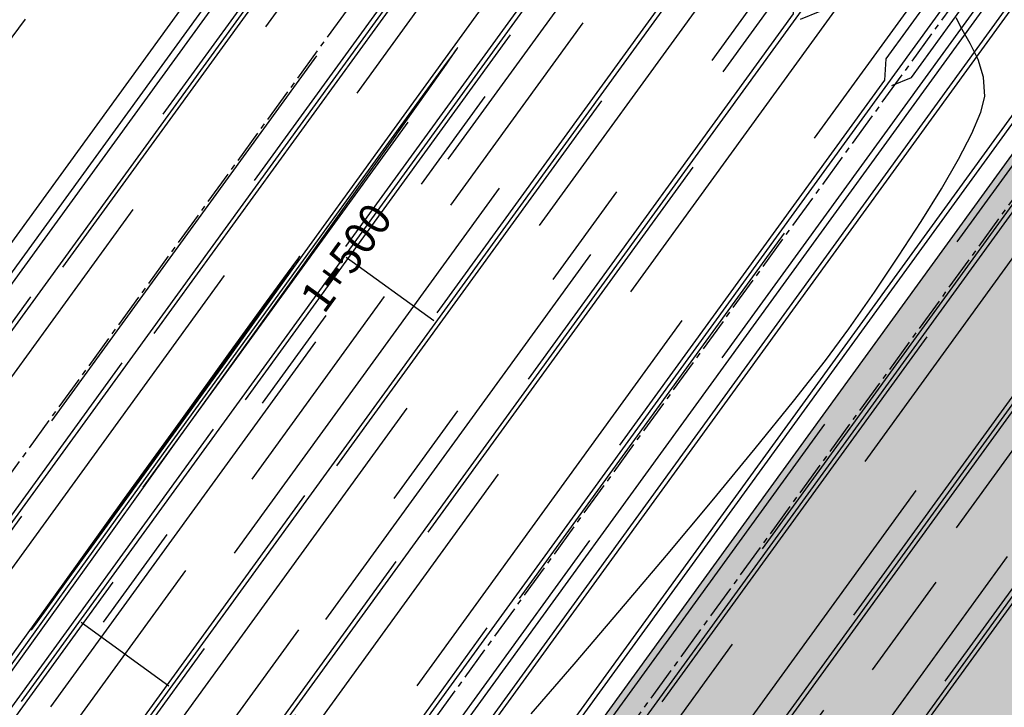
# Model space of a CAD drawing. Units: metres. Extents: x 257096 to 277526, y 8661449 to 8669241.
# Drawn here: x 264555 to 264576, y 8665701 to 8665716 of the extents above; entities that cross this region are included whole.
import ezdxf

# ---------------------------------------------------------------- set-up
doc = ezdxf.new("R2010")
doc.units = ezdxf.units.M
for name, pattern in [('ACAD_ISO03W100', [30, 12, -18]), ('CENTER2', [1.125, 0.75, -0.125, 0.125, -0.125]), ('DASHDOT', [25.4, 12.7, -6.35, 0, -6.35]), ('DASHED', [0.75, 0.5, -0.25])]:
    doc.linetypes.add(name, pattern=pattern)
for name, color, linetype in [('0 EJE MUROS STAROSA', 252, 'Continuous'), ('04_ALI', 7, 'Continuous'), ('05_PERF', 7, 'Continuous'), ('_LOSA', 3, 'Continuous'), ('BARANDA SOLIDAS', 22, 'Continuous'), ('C-ROAD-STAN-MINR', 11, 'Continuous'), ('PROGRESIVAS DE ZAPTAS', 2, 'Continuous'), ('Señalizacion', 252, 'Continuous')]:
    doc.layers.add(name, color=color, linetype=linetype)
for name, color, linetype, true_color in [('02_TIN Mn', 7, 'Continuous', 0x757500), ('BARANDA SOMBRA', 7, 'Continuous', 0x8c8c8c), ('Muros Medio Jersey', 7, 'Continuous', 0xb3b3b3), ('PISTA', 7, 'Continuous', 0x85d4e0), ('SOMBRA NUBE', 7, 'Continuous', 0xb3b3b3)]:
    doc.layers.add(name, color=color, linetype=linetype, true_color=true_color)
doc.styles.add('DATOS-02', font='romand.shx')

# ---------------------------------------------------------------- blocks, each defined once
blk = doc.blocks.new('VIA_VIADUCTO')
at = {"layer": 'SOMBRA NUBE', "linetype": 'CENTER2', "lineweight": -3, "flags": 128}
for points in [[(-807.0546630636672, -3678.769039928913), (-337.1556113186525, -2827.623048493639, 0.05052391379273913), (-306.2027302040951, -2755.11616839096), (-303.4599849476945, -2747.444686625153), (-300.8750107839005, -2739.709476301447), (-300.8436028640135, -2739.612447679043), (-299.7848108024918, -2736.451832666993), (-298.674584837514, -2733.312077719718, -0.07523543093446844), (-272.8989003599854, -2679.164798785001), (-271.1619210814824, -2676.323396699503), (-269.3763207277516, -2673.508763624355), (-260.6016096933163, -2659.983969865367), (114.5194121967652, -2142.946238525212), (115.9408350486192, -2140.986761491746), (117.3630364782875, -2139.02442147024), (118.7851620485308, -2137.058600667864), (120.2063527919818, -2135.088681390509), (121.625744406716, -2133.114047182724), (123.0424664542661, -2131.134083950892), (124.4556415629922, -2129.148181129247), (125.8643846383202, -2127.155732832849), (127.2678020851454, -2125.156139047816), (128.6649910411215, -2123.148806830868), (130.0550386270043, -2121.133151531219), (131.4370212146896, -2119.108598029241), (132.8100037169643, -2117.074582003057), (134.173038900597, -2115.030551228672), (135.5251667274279, -2112.975966878235), (136.8654137247358, -2110.91030488722), (138.1927923889598, -2108.833057297394), (139.506300626439, -2106.743733691052), (140.8049212329206, -2104.641862589866), (142.0876214168384, -2102.526992950588), (143.3533523685765, -2100.398695634678), (144.6010488801403, -2098.256564952433), (145.8296290184953, -2096.100220218301), (147.0379938567639, -2093.929307343438), (148.225027265551, -2091.743500472978), (149.3895957712666, -2089.54250363633), (150.5305484816781, -2087.326052449644), (151.6467170871329, -2085.093915838748), (152.7369159371592, -2082.845897799358), (153.7999421998975, -2080.581839183345), (154.8345761080272, -2078.301619520411, 0.07616477309083475), (169.7463792252238, -2023.845456279814), (170.0177672845311, -2021.356236008927), (170.2564904764295, -2018.866457406431), (170.4636597788776, -2016.376638231799), (170.640391300316, -2013.887254338712), (170.7878051422886, -2011.398741105571), (170.9070243511233, -2008.911494906992), (170.9991739555844, -2006.425874572247), (171.0653800869477, -2003.942202886567), (171.106769179285, -2001.460768077523), (171.1244672453031, -1998.981825314462), (171.1195992263383, -1996.505598222837), (171.0932884108042, -1994.032280391082), (171.046655920276, -1991.562036879361), (170.9808202579152, -1989.095005728304), (170.8968969170819, -1986.63129946962), (170.7959980460582, -1984.171006621793), (170.6792321658577, -1981.714193191379), (170.5477039380348, -1979.26090416126), (170.4025139784208, -1976.81116499193), (170.2447587140487, -1974.364983059466), (170.0755302804755, -1971.922349171713), (169.8959164540865, -1969.48323899135), (169.7070006196736, -1967.047614501789), (169.5098617662443, -1964.615425460041), (169.305574510654, -1962.186610806733), (169.0952091448125, -1959.761100104079), (168.8798317027977, -1957.338814947754), (168.6605040462455, -1954.919670375064), (168.4382839633618, -1952.503576254472), (168.2142252796912, -1950.090438676998), (167.9893779763952, -1947.680161334574), (106.8041072643246, -1292.309607230127), (106.1114892863552, -1281.125565906987), (105.9703342712601, -1278.755732608959), (105.8386857872247, -1276.385652514175, -0.01158179693219349), (104.1384429012542, -1248.965345324948), (103.9762869690894, -1246.59715689905), (103.8235952348332, -1244.22803895548), (103.129248766927, -1233.044104810804), (92.92342846427346, -901.4124961383641, 0.0320793987912549), (85.55761974136112, -824.0304755810648), (48.90783966018353, -595.5306574329734), (47.47969120071502, -584.4165721368045), (47.18266936729196, -582.0611926279962), (46.89511713548563, -579.7049403749406, -0.0230056784463993), (41.17599610117031, -525.4557709209621), (40.96725647448329, -523.0912792552263), (40.76796084921807, -520.7256774753332), (39.82907552004326, -509.2591296583414), (13.782034483389, 0.7039357218891382)], [(-816.5094862123951, -3673.549239240587), (-352.7002019370557, -2833.433874811977), (-347.0394032954355, -2822.166423514485), (-345.851516623341, -2819.77815996483), (-344.6807705766405, -2817.382266938686, 0.05391122827216593), (-314.2028725093696, -2741.665657579899), (-313.3872593019041, -2739.126814378425), (-312.5892924155924, -2736.581598008052), (-312.5591917459387, -2736.484220378101), (-310.5838355467422, -2730.400272525847), (-308.4288136779214, -2724.385369960219, -0.07680919409445197), (-278.7978592401487, -2666.67325251922), (105.7777784968494, -2136.604011766613), (106.1442073952057, -2136.098949471489), (106.5105471901479, -2135.593979345635), (106.8767833225429, -2135.089090827852), (107.2429012408829, -2134.584273366258), (107.6088863991899, -2134.079516423866), (107.9747242572485, -2133.574809465557), (108.3404002789757, -2133.070141976699), (108.7058999316068, -2132.565503457561), (109.0712086850544, -2132.060883415863), (109.4363120108028, -2131.556271379814), (109.8011953810346, -2131.051656899974), (110.1658442678163, -2130.547029539943), (110.5302441420499, -2130.042378887534), (110.8943804727169, -2129.537694549188), (111.2582387258881, -2129.032966151834), (111.6218043640256, -2128.528183352202), (111.9850628447603, -2128.023335833102), (112.347999620426, -2127.518413294107), (112.7106001367792, -2127.013405475765), (113.0728498326498, -2126.508302137256), (113.4347341383109, -2126.003093071282), (113.7962384753628, -2125.497768102214), (114.1573482555686, -2124.992317093536), (114.5180488798651, -2124.486729929224), (114.8783257376635, -2123.980996543542), (115.2381642060936, -2123.475106896833), (115.5975496489555, -2122.969050988555), (115.9564674161375, -2122.462818866596), (116.3149028425105, -2121.956400606781), (116.6728412474622, -2121.449786331505), (117.0302681189496, -2120.942966099828), (122.8258661534637, -2111.671245127916), (128.3589904471883, -2102.30620733276), (128.9277041502646, -2101.404217494652), (129.4930879762978, -2100.500691661611), (130.0550592154614, -2099.59559308365), (130.6135347945965, -2098.688885921612), (131.1684312713915, -2097.780535250902), (131.7196648292593, -2096.87050710246), (132.2671512715751, -2095.958768472075), (132.8108060175437, -2095.045287350193), (133.3505440977751, -2094.130032736808), (133.886280150502, -2093.212974684313), (134.4179284181446, -2092.29408429563), (134.9454027446336, -2091.373333765194), (135.468616572849, -2090.450696399435), (135.9874829429318, -2089.526146635413), (136.5019144908292, -2088.599660066888), (137.0118234471884, -2087.671213474125), (137.5171216372983, -2086.740784840658), (138.0177204812644, -2085.808353381231), (138.5135309944744, -2084.873899571598), (139.0044637889368, -2083.937405154109), (139.4904290755512, -2082.998853191733), (139.9713366658543, -2082.058228066191), (140.4470959756291, -2081.115515518934), (140.917616028164, -2080.170702667907), (141.3828054584446, -2079.22377804108), (141.8425725183915, -2078.274731593207), (142.2968250819249, -2077.323554735631), (142.7454706512508, -2076.370240360498), (143.1884163637878, -2075.414782868698), (143.6255689992104, -2074.457178190351), (144.0568349881214, -2073.497423818335, 0.07616477312258471), (158.0246506200056, -2022.488592799753), (158.1425072968123, -2021.443012554199), (158.254203314078, -2020.396283078939), (158.3598204671289, -2019.348449885845), (158.4594410446589, -2018.299556963146), (158.5531478085904, -2017.249646807089), (158.6410239745164, -2016.198760421947), (158.7231531930156, -2015.146937360987), (158.7996195310843, -2014.094215713441), (158.8705074548488, -2013.040632158518), (158.9359018119285, -2011.986221959814), (158.9958878156031, -2010.931018996984), (159.0505510284565, -2009.87505578436), (159.0999773473013, -2008.818363482133), (159.1442529879278, -2007.760971928015), (159.1834644717164, -2006.702909654006), (159.2176986112026, -2005.644203901291), (159.2470424973289, -2004.584880646318), (159.2715834866976, -2003.524964626878), (159.2914091896382, -2002.464479347691), (159.3066074586241, -2001.403447117656), (159.3172663771547, -2000.341889062896), (159.3234742491622, -1999.279825147241), (159.3253195892903, -1998.217274202034), (159.3228911129409, -1997.154253941029), (159.3162777273683, -1996.09078097716), (159.3055685230647, -1995.02687086165), (159.2908527655527, -1993.962538087741), (159.2722198876436, -1992.89779612422), (159.249759482278, -1991.832657434046), (159.2235612953664, -1990.767133494839), (159.1937150799204, -1989.701234742999), (159.2036181960138, -1978.823766889051), (158.9401245613699, -1967.892877584323), (158.8907667254098, -1967.274671597406), (158.8408636994427, -1966.656382037327), (158.7904331399477, -1966.038007935509), (158.7394927112618, -1965.419548269361), (158.6880600851146, -1964.801001975313), (158.6361529414426, -1964.182367948815), (158.5837889676332, -1963.563645044342), (158.5309858594555, -1962.944832069799), (158.4777613203623, -1962.325927807018), (158.4241330621298, -1961.706930991262), (158.370118804567, -1961.087840331718), (158.3157362756901, -1960.468654498458), (158.2610032121302, -1959.849372129887), (158.2059373587254, -1959.229991838336), (158.1505564691033, -1958.610512200743), (158.0948783054482, -1957.990931771696), (158.0389206387335, -1957.37124908343), (157.9827012487804, -1956.751462634653), (157.9262379246647, -1956.131570912898), (157.8695484644268, -1955.511572372168), (157.8126506753615, -1954.891465453431), (157.7555623741937, -1954.271248586476), (157.6983013873105, -1953.650920167565), (157.6408855507616, -1953.030478596687), (157.5833327100263, -1952.409922249615), (157.5256607210031, -1951.789249487221), (157.4678874493111, -1951.168458674103), (157.4100307712215, -1950.547548150644), (157.3521085727843, -1949.926516259089), (157.2941387510509, -1949.305361334234), (157.2361392133753, -1948.684081703424), (95.00976718036691, -1282.162057358772, -0.01558254096049931), (92.67887249501655, -1244.571047773585), (82.47305112337926, -912.9394043684006), (81.77870465547312, -901.7554702237248), (81.62575084948912, -899.3783565796912), (81.4633008648525, -897.0021735634655, 0.02807577482514661), (75.13537730247481, -830.5237284116447), (74.84524390130537, -828.1597824767232), (74.54561100678984, -825.7967251185328), (73.07275063730776, -814.3864706605673), (36.47040401335107, -586.1823851577938, -0.02700818517320986), (29.62972372199874, -521.2945777345449), (2.996094452915713, 0.1530295051634312)], [(11.23819475853816, -2995.620685629547), (-27.78783285612008, -2973.947338446975, -0.03354999806011229), (-96.04682047967799, -2929.807238111272), (-233.1730860614334, -2827.476963542402), (-234.7261125237565, -2826.317705091089), (-236.2822338242549, -2825.154243849218), (-237.8405324994237, -2823.985357834026), (-239.400078357954, -2822.809819996357), (-240.9599255822832, -2821.626400437206), (-242.5191098208306, -2820.433868709952), (-244.0766452772659, -2819.230996146798), (-245.6315218091477, -2818.01655831933), (-247.1827020430355, -2816.789337569848), (-248.7291185193462, -2815.548125632107), (-250.2696708763833, -2814.291726419702), (-251.8032230861136, -2813.018958892673), (-253.3286007535062, -2811.728660099208), (-254.8445884932298, -2810.419688336551), (-256.3499273981433, -2809.090926503763), (-257.8433126136661, -2807.74128559418), (-259.3233910342096, -2806.369708389044), (-260.7887591383769, -2804.975173316896), (-262.2379609815544, -2803.556698514149), (-263.6694863635348, -2802.113346088678), (-265.0817691915436, -2800.644226571545), (-266.4731860597385, -2799.1485035941), (-267.8420550669543, -2797.625398764387), (-269.1866348960903, -2796.074196742848), (-270.5051241780166, -2794.494250554591), (-271.7956611671834, -2792.884987093508), (-273.0563237524475, -2791.245912816375), (-274.2851298324531, -2789.576619662344), (-275.4800380811794, -2787.876791138202), (-276.6389491340378, -2786.146208588034), (-277.7597072217613, -2784.384757628664, -0.2046142539351721), (-287.972568178433, -2717.284475680441), (-287.4266167138121, -2715.269346609712), (-286.835056167678, -2713.272337118164), (-286.1999787215027, -2711.293979372829), (-285.5234537284705, -2709.334689207375), (-284.8075242392952, -2707.394771784544), (-284.0542040052824, -2705.474427223206), (-283.2654749340727, -2703.573756186292), (-282.4432849753066, -2701.69276541099), (-281.5895464114728, -2699.831373149529), (-280.7061345304828, -2697.989414524287), (-279.7948866561637, -2696.166646778584), (-278.8576015139697, -2694.362754404545), (-277.8960389086278, -2692.577354138717), (-276.9119196913089, -2690.809999868274), (-275.9069259953685, -2689.060187356547), (-274.8827017186559, -2687.327358853072), (-273.840853232774, -2685.610907584429), (-272.7829502990353, -2683.910182068124), (-271.7105271717301, -2682.224490325898), (-270.6250838713604, -2680.553103959188), (-269.5280876090983, -2678.89526206255), (-268.4209743457031, -2677.250175070018), (-267.3051504694158, -2675.617028422654), (-266.1819945756579, -2673.99498616159), (-265.0528593348572, -2672.383194392547), (-263.9190734325093, -2670.780784662813), (-262.7819435694255, -2669.18687723577), (-261.6427565062186, -2667.600584283471), (-260.5027811413165, -2666.021012997255), (-259.3632706091739, -2664.447268640622), (-258.2254643855267, -2662.878457512707), (121.0669653944788, -2140.051945801824), (121.7700757034472, -2139.082724234089), (122.4726837273338, -2138.113978493959), (123.1746866781032, -2137.145634079352), (123.8759818957187, -2136.177616674453), (124.5764668243355, -2135.209852196276), (125.2760389891919, -2134.242266807705), (125.9745959732099, -2133.274786973372), (126.6720353934797, -2132.307339474559), (127.368254878791, -2131.339851452038), (128.0631520461757, -2130.372250432149), (128.756624478905, -2129.404464362189), (129.4485697034979, -2128.43642164208), (130.1388851681259, -2127.468051165342), (130.8274682202027, -2126.499282326549), (131.5142160851974, -2125.530045090243), (132.1990258449223, -2124.560269990936), (132.8817944167531, -2123.589888185263), (133.5624185329652, -2122.618831479922), (134.24079472007, -2121.647032365203), (134.9168192791403, -2120.674424041063), (135.5903882661369, -2119.700940456241), (136.2613974724663, -2118.726516347378), (136.9297424065298, -2117.751087257639), (137.5953182749799, -2116.774589590728), (138.2580199652584, -2115.796960622072), (138.9177420275519, -2114.818138549104), (139.5743786584353, -2113.838062515482), (140.227823683992, -2112.856672652066), (140.8779705440975, -2111.873910112306), (141.5247122768196, -2110.889717092738), (142.1679415041581, -2109.904036754742), (147.6323176279548, -2100.040056828409), (152.6368699662853, -2090.039758199826), (152.8558091837331, -2089.631821837276), (153.0738090453669, -2089.223529301584), (153.2908620793023, -2088.814879050478), (153.5069608005579, -2088.405869591981), (153.7220977110555, -2087.996499484405), (153.9362652995042, -2087.586767338216), (154.1494560413994, -2087.176671810448), (154.3616623992566, -2086.766211610287), (154.5728768226109, -2086.355385493487), (154.7830917481333, -2085.94419227913), (154.992299599282, -2085.532630823553), (155.2004927870585, -2085.120700042695), (155.4076637096005, -2084.708398908377), (155.61380475224, -2084.295726437122), (155.8189082878525, -2083.882681701332), (156.0229666768573, -2083.469263833016), (156.2259722669842, -2083.055472010747), (156.4279173940304, -2082.641305470839), (156.6287943811622, -2082.226763505489), (156.8285955399042, -2081.811845462769), (157.0273131691501, -2081.396550742909), (157.2249395565013, -2080.980878802016), (157.4214669773937, -2080.564829161391), (157.6168876956217, -2080.148401388898), (157.8111939636292, -2079.731595117599), (158.0043780224514, -2079.314410030842), (158.1964321017149, -2078.896845877171), (158.3873484198702, -2078.478902457282), (158.5771191846579, -2078.060579637066), (158.7657365928171, -2077.641877342016), (158.9531928303768, -2077.22279554978, 0.07615580361133159), (172.7425067018485, -2026.862304251641), (172.7946597511764, -2026.406464656815), (172.84562173835, -2025.950360413641), (172.8953993837931, -2025.493995474651), (172.9439994289423, -2025.037373745814), (172.9914286365383, -2024.58049906604), (173.0376937895198, -2024.1233752314), (173.0828016913147, -2023.66600597091), (173.1267591651413, -2023.208394961432), (173.1695730540669, -2022.750545825809), (173.211250220018, -2022.292462132871), (173.2517975443043, -2021.834147388116), (173.2912219265709, -2021.375605056062), (173.3295302849729, -2020.916838530451), (173.3667295556515, -2020.457851171494), (173.4028266925598, -2019.998646263033), (173.4378286668798, -2019.539227057248), (173.4717424671981, -2019.079596733674), (173.5045750988065, -2018.619758434594), (173.5363335835864, -2018.159715238959), (173.5670249597752, -2017.699470181018), (173.5966562816757, -2017.239026241004), (173.6252346191905, -2016.778386343271), (173.6527670579962, -2016.317553365603), (173.6792606986128, -2015.856530131772), (173.7047226569848, -2015.395319420844), (173.7291600632598, -2014.933923952281), (173.7525800626609, -2014.47234640643), (173.7749898141483, -2014.010589402169), (173.7963964908267, -2013.548655515537), (173.8168072796543, -2013.086547277868), (173.836229180044, -2012.624267244712), (174.6246251487173, -2001.469925418496), (174.9478419392835, -1990.198620811105), (174.8964891593787, -1989.022437848151), (174.8413531893748, -1987.845744922757), (174.7825554152369, -1986.668547945097), (174.720217419148, -1985.49085168913), (174.6544609747943, -1984.312659807503), (174.5854080426507, -1983.133974876255), (174.5131807661382, -1981.95479844138), (174.4379014687729, -1980.775131046772), (174.3596926511964, -1979.59497226961), (174.278676988557, -1978.414320768788), (174.1949773294036, -1977.23317432031), (174.1087166938232, -1976.051529847085), (174.0200182730914, -1974.869383467361), (173.929005428683, -1973.686730531976), (173.8358016928541, -1972.503565654159), (173.7405307683512, -1971.319882757962), (173.6433165297494, -1970.135675109923), (173.54428302421, -1968.950935369357), (173.4435544728185, -1967.765655612573), (173.3412552726222, -1966.579827381298), (173.2375099980854, -1965.393441719934), (173.1324434038252, -1964.206489210948), (173.0261804270558, -1963.018960023299), (172.9188461898011, -1961.830843940377), (172.8105660023866, -1960.642130408436), (172.7014653664082, -1959.452808573842), (172.591669977759, -1958.262867318466), (172.4813057300053, -1957.07229530625), (172.3704987183446, -1955.881081018597), (172.259375242691, -1954.689212795347), (172.1480618116912, -1953.496678881347), (109.3949406977626, -1281.332515163347, -0.01558254096432574), (107.0563329259166, -1243.617114411667), (96.83383787533967, -911.4436704665422), (96.13949140743352, -900.2597363218665), (95.9867996731773, -897.8906183782965), (95.82464374101255, -895.5224299505353, 0.02807577482462079), (89.5179869349231, -829.2674042005092), (89.222690258699, -826.9123623464257), (88.91793378797593, -824.5582551751286), (87.20953122136416, -811.5978839937598), (50.82102553464938, -584.727029286325, -0.02701081446479048), (43.95738392457133, -519.6181390993297), (17.55149815499317, -2.522741761058569)]]:
    blk.add_lwpolyline(points, format="xyb", dxfattribs=at)
at = {"layer": 'SOMBRA NUBE'}
for points in [[(-179.4703039240391, -2868.301237584802), (-233.5319304938894, -2827.957828048617, -0.001254958833849328), (-239.972209622676, -2823.126565534621, -0.002495047592551483), (-243.1967975302832, -2820.669588666409, -0.005014669941108236), (-248.5608311481774, -2816.453638488427, -0.006235453206310036), (-252.8014554820838, -2812.963489035144, -0.008774207176762137), (-257.8149210346164, -2808.578354569152, -0.009976348794654458), (-262.0806147417752, -2804.555214559659, -0.01253369124556201), (-266.7088694610866, -2799.778693024069, -0.01371782515123578), (-270.7064640387543, -2795.194351635873, -0.01629324192268862), (-274.7941988768289, -2789.895895689726, -0.017459973430182), (-278.2697421596968, -2784.700770858675, -0.2046142539346565), (-288.5535257619922, -2717.134514732286, -0.01745997360862107), (-286.7809848774923, -2711.140616012737, -0.01629324208204776), (-284.454716414155, -2704.865929832682, -0.01371782527418862), (-282.0020475190831, -2699.299839310348, -0.01253369137567417), (-279.0044525791309, -2693.362640962005, -0.009976348981679196), (-276.1288596169907, -2688.252576066181, -0.008774207301925636), (-272.6470540875453, -2682.57443626225, -0.006235453011200915), (-269.6368232366513, -2677.980685232207, -0.005014669836270189), (-265.7699896023842, -2672.359769845381, -0.002495047645216652), (-263.4224035000661, -2669.054691681638, -0.001254958843789565), (-258.7111232680618, -2662.526128903031), (120.581306511187, -2139.699617192149, 0.0001700501365006997)], [(-596.286838293541, -3298.23870415115), (-336.6303433659486, -2827.913037421182, 0.05051606807815331), (-305.6336288073799, -2755.306624965742), (-302.8929025557591, -2747.64079037495), (-300.3050463275285, -2739.896955834702), (-300.2737059423234, -2739.800135847181), (-299.217470412259, -2736.647152373567), (-298.104325286462, -2733.499141944572, -0.07526997581815636), (-272.3941467841505, -2679.489472171292), (-270.6526003975887, -2676.640599075705), (-268.8713115052087, -2673.832762137055), (-260.1067779919249, -2660.323655374348), (115.0050585118006, -2143.29858445935, 0.0006956742859831535)], [(-595.9366596581842, -3298.43203010248), (-336.2801647307933, -2828.106363372877, 0.05051084761821633), (-305.2542296317406, -2755.433600926772), (-302.5148476277827, -2747.771526206285), (-299.9250700232224, -2740.021942188963), (-299.8937746611191, -2739.925261292607), (-298.8392434854759, -2736.777365509421), (-297.7241484265542, -2733.623840607703, -0.07529309242234251), (-272.0576503859484, -2679.70593088679), (-270.3130532750511, -2676.852067325264), (-268.5346386902384, -2674.04876114428), (-259.7768901909585, -2660.550112379715), (115.3288227218436, -2143.533481748775, 0.0006956742860020848)], [(-179.7056118219684, -2868.624740503462), (-233.7711601155461, -2828.278404386714, -0.001254958833834472), (-240.2130454625585, -2823.445936946198, -0.002495047592465849), (-243.440808703599, -2820.98654063046, -0.005014669941345808), (-248.8111503930995, -2816.765632519498, -0.006235453206496009), (-253.0594776608632, -2813.269143342972, -0.008774207176418275), (-258.0835093432106, -2808.874766984954, -0.009976348794927209), (-262.360814160842, -2804.840676089749, -0.01253369124586509), (-267.0030216548475, -2800.049754802138, -0.01371782515337353), (-271.015038691985, -2795.448874097317, -0.01629324192194262), (-275.1186933192657, -2790.129783175886, -0.01745997342718135), (-278.6097654516343, -2784.91144634597, -0.2046142539340576), (-288.9408308176789, -2717.03454076685, -0.01745997360767363), (-287.1603701579152, -2711.013861095533, -0.01629324208291569), (-284.8250419818796, -2704.714737987146, -0.0137178252759489), (-282.3635243861354, -2699.128566209227, -0.01253369137398988), (-279.3568926127627, -2693.173469023779, -0.00997634897971948), (-276.4734723591246, -2688.049494659528, -0.008774207301957408), (-272.9843287501717, -2682.359387891367, -0.006235453012454569), (-269.9686299287132, -2677.757292484865, -0.005014669835909665), (-266.0972489211126, -2672.129766935483, -0.002495047644899824), (-263.7473510908312, -2668.821434177458, -0.00125495884379093), (-259.0348958563991, -2662.291243163869), (120.2575339223258, -2139.464731452987, 0.0001700501364701627)]]:
    blk.add_lwpolyline(points, format="xyb", dxfattribs=at)
at = {"layer": 'SOMBRA NUBE', "flags": 128}
for points in [[(23.47920449501476, -2244.818253665595), (11.04593619448133, -2262.066422309726), (-281.2260908155004, -2664.911522852257, 0.07676874075906845), (-311.2646257491433, -2723.405903872102), (-313.4232652927167, -2729.430903764442), (-315.419113870943, -2735.577966598794), (-315.4537042873562, -2735.689868852496), (-316.2467153453617, -2738.219277977943), (-317.075597472256, -2740.799424711615, -0.05398275010894094), (-347.352505111543, -2816.016711128876), (-348.5422976066475, -2818.451582081616), (-349.722806824022, -2820.825013151392), (-355.3547244170913, -2832.034978602082), (-608.8932691616725, -3291.278969905861)], [(-608.5430905264709, -3291.472295857106), (-355.000788086385, -2832.221498096362), (-349.3650196868693, -2821.003867866471), (-348.1835268088616, -2818.628459133208), (-346.9962792768492, -2816.198796363547, 0.05397316452478675), (-316.6925636897213, -2740.914910636842), (-315.8654545395984, -2738.340282831341), (-315.0717827044427, -2735.808766072616), (-315.0377909209346, -2735.69880043529), (-313.0446746599046, -2729.560152933002), (-310.8865221638116, -2723.536512443796, -0.07677408555880275), (-280.9023266054573, -2665.146420141682), (11.3668045111117, -2262.30531107448), (24.09068157344097, -2244.767705483972)]]:
    blk.add_lwpolyline(points, format="xyb", dxfattribs=at)
blk = doc.blocks.new('*U25')
at = {"layer": 'SOMBRA NUBE', "linetype": 'DASHDOT', "lineweight": -3, "ltscale": 2}
for p, q in [((49.51971457257302, -7.284415442958774), (-0.3008731950299885, -1.121553846051271)), ((49.21280070280363, -9.765504694989655), (-0.6077870647993671, -3.602643098082157)), ((48.90588683303425, -12.24659394702055), (-0.9147009345687453, -6.083732350113043)), ((48.59897296331062, -14.72768319868172), (-1.221614804292391, -8.564821601774216)), ((48.29205909354123, -17.20877245071261), (-1.52852867406177, -11.0459108538051)), ((47.98514522377184, -19.68986170274349), (-1.835442543831149, -13.52700010583599))]:
    blk.add_line(p, q, dxfattribs=at)
at = {"layer": 'SOMBRA NUBE', "linetype": 'DASHED', "lineweight": -3, "ltscale": 20}
for points in [[(0.006910746066020657, -0.5550541666301653), (49.4798303856568, -6.67491710327517)], [(49.44913889343494, -6.923026021089856), (46.96804977873909, -6.61611132748371), (46.54038414479972, -6.815113763631728), (2.823591323512427, -1.407293037020202), (2.457308468100312, -1.110077585790934), (-0.02378071745672988, -0.8031628533896986)], [(-0.1097168104734709, -1.497867822925034), (2.371372381315243, -1.804782550466608), (2.799037690554024, -1.605780036615873), (46.51583047900037, -7.013600826731257), (46.88211368849518, -7.31081629736205), (49.35446261998531, -7.616649811774653)], [(49.3325113133786, -7.865839895943036), (-0.1404083730121487, -1.745977308231978)], [(-0.300003123703358, -3.036143418661052), (49.17291651588742, -9.156006355306058)], [(49.14222502366556, -9.404115273120741), (46.66113590896972, -9.097200579514602), (46.23347027503035, -9.29620301566262), (2.516677453743048, -3.888382289051088), (2.150394598330933, -3.59116683782182), (-0.3306945872261084, -3.284252105420586)], [(-0.4166306802428497, -3.97895707495592), (2.064458511545864, -4.285871802497494), (2.492123820784645, -4.08686928864676), (46.20891660923098, -9.494690078762144), (46.57519981872581, -9.79190554939294), (49.04754875021593, -10.09773906380554)], [(49.02559744360921, -10.34692914797392), (-0.4473222427815271, -4.227066560262864)], [(-0.6069169934727365, -5.517232670691938), (48.86600264611805, -11.63709560733694)], [(48.83531115389618, -11.88520452515163), (46.35422203920034, -11.57828983154549), (45.92655640526097, -11.77729226769351), (2.209763583973669, -6.369471541081975), (1.843480728561555, -6.072256089852706), (-0.6376084569954874, -5.765341357451472)], [(-0.7235445500122282, -6.460046326986808), (1.757544641776486, -6.76696105452838), (2.185209951015266, -6.567958540677646), (45.90200273946161, -11.97577933079302), (46.26828594895643, -12.27299480142383), (48.74063488044654, -12.57882831583642)], [(48.71868357383983, -12.8280184000048), (-0.7542361125509061, -6.708155812293752)], [(-0.9138308631963818, -7.998321922353114), (48.5590887763944, -14.11818485899812)], [(48.52839728417254, -14.3662937768128), (46.04730816947669, -14.05937908320666), (45.61964253553733, -14.25838151935467), (1.902849714250024, -8.850560792743149), (1.53656685883791, -8.553345341513882), (-0.9445223267191323, -8.246430609112645)], [(-1.030458419735872, -8.941135578647982), (1.450630772052841, -9.248050306189556), (1.878296081291621, -9.04904779233882), (45.59508886973796, -14.4568685824542), (45.96137207923278, -14.754084053085), (48.43372101072291, -15.0599175674976)], [(48.41176970411618, -15.30910765166598), (-1.06114998227455, -9.189245063954928)], [(-1.220744732965759, -10.479411174384), (48.25217490662502, -16.599274111029)], [(48.22148341440316, -16.84738302884369), (45.74039429970732, -16.54046833523755), (45.31272866576795, -16.73947077138557), (1.595935844480646, -11.33165004477404), (1.229652989068532, -11.03443459354477), (-1.25143619648851, -10.72751986114353)], [(-1.337372289505251, -11.42222483067887), (1.143716902283463, -11.72913955822044), (1.571382211522243, -11.53013704436971), (45.28817499996858, -16.93795783448509), (45.65445820946341, -17.23517330511588), (48.12680714095352, -17.54100681952849)], [(48.10485583434681, -17.79019690369687), (-1.36806385204393, -11.67033431598582)], [(-1.527658602735138, -12.96050042641489), (47.94526103685565, -19.08036336305988)], [(47.91456954463378, -19.32847228087457), (45.43348042993793, -19.02155758726844), (45.00581479599857, -19.22056002341646), (1.289021974711266, -13.81273929680492), (0.9227391192991528, -13.51552384557565), (-1.558350066257889, -13.20860911317442)], [(-1.64428615927463, -13.90331408270975), (0.8368030325140836, -14.21022881025133), (1.264468341752864, -14.01122629640059), (44.9812611301992, -19.41904708651598), (45.34754433969402, -19.71626255714677), (47.81989327118416, -20.02209607155938)], [(47.79794196457743, -20.27128615572775), (-1.674977721813308, -14.1514235680167)]]:
    blk.add_lwpolyline(points, dxfattribs=at)
blk = doc.blocks.new('*U39')
at = {"layer": 'SOMBRA NUBE', "linetype": 'DASHDOT', "lineweight": -3, "ltscale": 2}
for p, q in [((49.51997438422958, -7.282649015294007), (-0.3008331877714742, -1.121564577817614)), ((49.21314901785529, -9.763749213703832), (-0.6076585541457453, -3.602664776227444)), ((48.90632365148103, -12.24484941211366), (-0.914483920520016, -6.083764974637272))]:
    blk.add_line(p, q, dxfattribs=at)
at = {"layer": 'SOMBRA NUBE', "linetype": 'DASHED', "lineweight": -3, "ltscale": 20}
for points in [[(0.006930545458116295, -0.5550539197630706), (49.48006845585834, -6.673152098711268)], [(49.44938581397572, -6.921262111167604), (46.96828575287154, -6.614435920951666), (46.54062721784142, -6.813453612279606), (2.823641521416329, -1.407192315497025), (2.457348064233126, -1.109989930171727), (-0.02375206773362899, -0.8031637011632288)], [(-0.1096633798004901, -1.49787173569214), (2.371436758397764, -1.804697959840756), (2.79909496872452, -1.605680190821682), (46.51608063231093, -7.011941551109291), (46.88237444357752, -7.309143955823482), (49.35473428291468, -7.614889278618574)], [(49.33279186520806, -7.864080145655823), (-0.1403460919796775, -1.745982315643241)], [(-0.2998948209161549, -3.036154118172899), (49.17324308948406, -9.154252297121099)], [(49.14256044760145, -9.40236230957743), (46.66146038649728, -9.095536119361501), (46.23380185146716, -9.29455381068944), (2.516816155042058, -3.888292513906854), (2.150522697858855, -3.591090128581556), (-0.3305774341079, -3.284263899573058)], [(-0.4164887461747613, -3.978971934101969), (2.064611392023493, -4.285798158250584), (2.492269602350249, -4.08678038923151), (46.20925526593665, -9.49304174951912), (46.57554907720326, -9.790244154233315), (49.04790891654041, -10.0959894770284)], [(49.02596649883377, -10.34518034406565), (-0.4471714583539483, -4.22708251405307)], [(-0.6067201872904259, -5.517254316582728), (48.86641772310979, -11.63535249553092)], [(48.83573508122717, -11.88346250798726), (46.354635020123, -11.57663631777133), (45.92697648509289, -11.77565400909927), (2.209990788667786, -6.369392712316683), (1.843697331484585, -6.072190326991385), (-0.6374028004821715, -5.765364097982888)], [(-0.7233141125490323, -6.460072132511799), (1.757786025649222, -6.766898356660413), (2.185444235975978, -6.567880587641339), (45.90242989956238, -11.97414194792894), (46.26872371082898, -12.27134435264315), (48.74108355016613, -12.57708967543823)], [(48.7191411324595, -12.82628054247547), (-0.7539968247282197, -6.7081827124629)]]:
    blk.add_lwpolyline(points, dxfattribs=at)
blk = doc.blocks.new('viaductoo')
blk.add_blockref('VIA_VIADUCTO', (268627.977187891, 8668089.838545438))
at = {"color": 5, "rotation": 61.09011527184735}
for name, p in [('*U25', (268535.1759486779, 8665684.637228413)), ('*U39', (268548.4601077366, 8665674.999310289))]:
    blk.add_blockref(name, p, dxfattribs=at)
blk = doc.blocks.new('HACHT VIADUCTO 02')
at = {"layer": 'PISTA'}
h = blk.add_hatch(color=256, dxfattribs=at)
h.dxf.hatch_style = 1
h.paths.add_polyline_path([(-123.7530627396773, -166.1874369755387), (-141.0491532450833, -166.1874369755387), (-404.0945444551471, -528.776019057259), (-386.7984539503814, -528.776019057259)])
at = {"layer": 'BARANDA SOLIDAS'}
for points in [[(-345.3303328187612, -762.7757627163082), (-399.3958811123448, -722.429426599294, -0.001254958833834472), (-405.8377664593572, -717.5969591587782, -0.002495047592465849), (-409.0655297003977, -715.1375628430396, -0.005014669941345808), (-414.4358713898982, -710.9166547320783, -0.006235453206496009), (-418.6841986576619, -707.4201655555516, -0.008774207176418275), (-423.7082303400093, -703.0257891975343, -0.009976348794927209), (-427.9855351576407, -698.9916983023286, -0.01253369124586509), (-432.6277426516463, -694.2007770147175, -0.01371782515337353), (-436.6397596887837, -689.5998963098973, -0.01629324192194262), (-440.7434143160644, -684.2808053884655, -0.01745997342718135), (-444.234486448433, -679.0624685585499, -0.2046142539340576), (-454.5655518144777, -611.18556297943, -0.01745997360767363), (-452.7850911547139, -605.1648833081126, -0.01629324208291569), (-450.4497629786783, -598.8657601997256, -0.0137178252759489), (-447.9882453829341, -593.2795884218067, -0.01253369137398988), (-444.9816136095615, -587.3244912363589, -0.00997634897971948), (-442.0981933559233, -582.200516872108, -0.008774207301957408), (-438.6090497469704, -576.5104101039469, -0.006235453012454569), (-435.5933509255119, -571.9083146974444, -0.005014669835909665), (-431.7219699179113, -566.2807891480625, -0.002495047644899824), (-429.3720720876299, -562.9724563900381, -0.00125495884379093), (-424.6596168531978, -556.4422653764486), (-45.36718707447289, -33.61575366556644, 0.0001700501364701627)], [(-345.0950249208254, -762.4522597976029), (-399.1566514906881, -722.1088502611965, -0.001254958833849328), (-405.5969306194747, -717.2775877472013, -0.002495047592551483), (-408.8215185270819, -714.8206108789891, -0.005014669941108236), (-414.1855521449761, -710.6046607010067, -0.006235453206310036), (-418.4261764788826, -707.1145112477243, -0.008774207176762137), (-423.4396420314151, -702.7293767817318, -0.009976348794654458), (-427.7053357385739, -698.7062367722392, -0.01253369124556201), (-432.3335904578853, -693.9297152366489, -0.01371782515123578), (-436.3311850355531, -689.3453738484532, -0.01629324192268862), (-440.4189198736276, -684.0469179023057, -0.017459973430182), (-443.8944631564955, -678.8517930712551, -0.2046142539346565), (-454.1782467587909, -611.2855369448662, -0.01745997360862107), (-452.405705874291, -605.291638225317, -0.01629324208204776), (-450.0794374109537, -599.0169520452619, -0.01371782527418862), (-447.6267685158818, -593.4508615229279, -0.01253369137567417), (-444.6291735759296, -587.5136631745845, -0.009976348981679196), (-441.7535806137894, -582.4035982787609, -0.008774207301925636), (-438.271775084344, -576.7254584748298, -0.006235453011200915), (-435.26154423345, -572.131707444787, -0.005014669836270189), (-431.3947105991829, -566.5107920579612, -0.002495047645216652), (-429.0471244968649, -563.2057138942182, -0.001254958843789565), (-424.3358442648605, -556.6771511156112), (-45.04341448561172, -33.85063940472901, 0.0001700501365006997)]]:
    blk.add_lwpolyline(points, format="xyb", dxfattribs=at)
at = {"layer": 'BARANDA SOMBRA'}
for points in [[(-761.9115592903399, -1192.389726363122), (-502.2550643627474, -722.0640596337616, 0.05051606807815331), (-471.2583498041786, -649.4576471783221), (-468.5176235525578, -641.7918125875294), (-465.9297673243273, -634.0479780472815), (-465.8984269391221, -633.9511580597609), (-464.8421914090577, -630.7981745861471), (-463.7290462832607, -627.6501641571522, -0.07526997581815636), (-438.0188677809492, -573.6404943838716), (-436.2773213943874, -570.7916212882847), (-434.4960325020074, -567.9837843496352), (-425.7314989887236, -554.474677586928), (-50.61966248499812, -37.44960667192936, 0.0006956742859831535)], [(-761.5613806549809, -1192.583052314818), (-501.904885727592, -722.2573855854571, 0.05051084761821633), (-470.8789506285393, -649.5846231393516), (-468.1395686245814, -641.9225484188646), (-465.5497910200211, -634.1729644015431), (-465.5184956579178, -634.0762835051864), (-464.4639644822746, -630.9283877220005), (-463.3488694233529, -627.7748628202826, -0.07529309242234251), (-437.6823713827471, -573.85695309937), (-435.9377742718498, -571.0030895378441), (-434.1593596870371, -568.1997833568603), (-425.4016111877572, -554.7011345922947), (-50.29589827495511, -37.68450396135449, 0.0006956742860020848)], [(-142.1455165017978, -138.9692758787423), (-154.5787848023174, -156.2174445223063), (-446.8508118122991, -559.0625450648367, 0.07676874075906845), (-476.889346745942, -617.5569260846823), (-479.0479862895154, -623.5819259770215), (-481.0438348677417, -629.7289888113737), (-481.0784252841549, -629.840891065076), (-481.8714363421605, -632.3703001905233), (-482.7003184690548, -634.9504469241947, -0.05398275010894094), (-512.9772261083417, -710.1677333414555), (-514.1670186034462, -712.6026042941958), (-515.3475278208207, -714.9760353639722), (-520.9794454138901, -726.1860008146614), (-774.5179901584634, -1185.42999211885)], [(-774.1678115232789, -1185.623318070546), (-520.6255090831837, -726.3725203089416), (-514.9897406836681, -715.1548900790513), (-513.8082478056604, -712.7794813457876), (-512.621000273648, -710.3498185761273, 0.05397316452478675), (-482.31728468652, -635.0659328494221), (-481.4901755363971, -632.4913050439209), (-480.6965037012415, -629.9597882851958), (-480.6625119177334, -629.8498226478696), (-478.6693956567033, -623.7111751455814), (-476.5112431606103, -617.6875346563756, -0.07677408555880275), (-446.5270476022561, -559.2974423542619), (-154.257916485687, -156.4563332870603), (-141.5340394233644, -138.9187276959419)]]:
    blk.add_lwpolyline(points, format="xyb", dxfattribs=at)
blk = doc.blocks.new('AeccTickLine')
at = {"color": 3}
blk.add_line((0, -2), (0, 2), dxfattribs=at)
blk = doc.blocks.new('EJE PRIMERO')
at = {"layer": '04_ALI', "color": 210, "linetype": 'DASHED', "lineweight": -3, "ltscale": 10}
blk.add_lwpolyline([(-427.3328815255663, -759.0710004288703), (-48.04045174777275, -236.2444887198508)], dxfattribs=at)
at = {"layer": 'Señalizacion', "color": 253, "linetype": 'DASHED', "lineweight": -3, "ltscale": 10, "true_color": 0xb3b3b3}
blk.add_lwpolyline([(-986.9452997775516, -1768.110195774585), (-517.0462481673458, -916.964204583317, 0.06095295532365597), (-482.1525906427414, -830.2774704303592), (-482.126317147573, -830.1790730170906, -0.09193823113980468), (-449.5242314809584, -761.6914937663823), (-64.94859372888459, -231.6222529876977)], format="xyb", dxfattribs=at)
at = {"layer": 'C-ROAD-STAN-MINR', "color": 11, "linetype": 'Continuous', "lineweight": -3, "xscale": 0.6000000000000001, "yscale": 0.6000000000000001, "zscale": 0.6000000000000001, "rotation": 54.03837804465975}
blk.add_blockref('AeccTickLine', (-245.3393911633757, -480.2589414641261), dxfattribs=at)
at = {"layer": 'Señalizacion', "color": 253, "linetype": 'DASHED', "lineweight": -3, "ltscale": 10, "true_color": 0xb3b3b3, "xscale": 0.6000000000000001, "yscale": 0.6000000000000001, "zscale": 0.6000000000000001, "rotation": 54.03837804465975}
blk.add_blockref('AeccTickLine', (-239.4669589424739, -472.1648362129927), dxfattribs=at)
at = {"layer": 'Señalizacion', "color": 253, "linetype": 'DASHED', "lineweight": -3, "ltscale": 10, "true_color": 0xb3b3b3, "insert": (-239.9744593417272, -471.7966347131878), "char_height": 0.7000000000000001, "attachment_point": 8, "rotation": 54.038378044659765, "style": 'DATOS-02'}
blk.add_mtext('1+500', dxfattribs=at)
blk = doc.blocks.new('TIN 023')
at = {"layer": '02_TIN Mn', "linetype": 'Continuous', "lineweight": -3, "elevation": 25.5}
for points in [[(259565.9285058762, 8665700.69414709), (259566.8792683212, 8665701.796370951), (259567.8927989142, 8665702.982704423), (259568.9276894415, 8665704.206097988), (259569.9425316895, 8665705.419502126), (259570.8959174442, 8665706.575867333), (259571.7464384917, 8665707.628144087), (259572.4526866185, 8665708.529282873), (259572.9732536105, 8665709.232234184), (259573.5354698938, 8665710.041960074), (259574.0739981725, 8665710.841269808), (259574.5740927986, 8665711.611580882), (259575.0210081235, 8665712.334310787), (259575.3999984992, 8665712.990877016), (259575.6963182772, 8665713.56269706), (259575.8952218093, 8665714.03118842), (259575.9819634471, 8665714.377768578), (259575.9578505703, 8665714.80774653), (259575.8350014375, 8665715.201217454), (259575.6612285734, 8665715.554752849), (259575.484344503, 8665715.864924204), (259575.352161751, 8665716.128303012)], [(259566.3151367935, 8665718.39988226), (259564.3922777754, 8665715.740750968), (259562.5258630533, 8665713.159951054), (259560.7611585463, 8665710.720147753), (259559.1434301739, 8665708.484006293), (259557.7179438554, 8665706.514191907), (259556.5299655101, 8665704.873369826), (259555.6247610576, 8665703.624205282), (259555.134613396, 8665702.94897811), (259554.918721274, 8665702.652674187), (259554.8524720669, 8665702.562713519), (259554.8437375076, 8665702.551509734), (259554.847924025, 8665702.559221895), (259554.8858510638, 8665702.615039514), (259555.010216184, 8665702.790987436), (259555.2840396024, 8665703.173198527), (259555.761432847, 8665703.83562844), (259556.3390936792, 8665704.63509587), (259556.9636016914, 8665705.4985862), (259557.5815364754, 8665706.35308481), (259558.1394776237, 8665707.125577081), (259558.5840047282, 8665707.74304839), (259559.0919886156, 8665708.44932314), (259559.6010069958, 8665709.155376421), (259560.0687130661, 8665709.804542266), (259560.452760024, 8665710.340154707), (259560.6713059781, 8665710.648806674), (259560.7692501442, 8665710.7913504), (259560.7980525913, 8665710.837224748), (259560.8004893924, 8665710.8440555), (259560.7917275442, 8665710.833411233), (259560.727429743, 8665710.746989684), (259560.5209090759, 8665710.464069925), (259560.0592884114, 8665709.82743328), (259559.2240842879, 8665708.67199865), (259558.1553810264, 8665707.191204948), (259556.9103560904, 8665705.464594632), (259555.5461869432, 8665703.57171016), (259554.120051048, 8665701.592093991)], [(259553.9521918837, 8665715.06568413), (259554.7231511442, 8665716.09757308)], [(259554.0291741075, 8665701.105312744), (259555.2746041563, 8665702.839226246), (259556.6124626835, 8665704.702303082), (259557.9899074605, 8665706.621269913), (259559.354096258, 8665708.522853397), (259560.6521868472, 8665710.333780183), (259561.8313369993, 8665711.980776927), (259562.838704485, 8665713.39057029), (259563.6214470757, 8665714.48988692), (259564.0504012459, 8665715.096557291), (259564.2393052749, 8665715.367816849), (259564.2956566083, 8665715.452366978), (259564.3016886558, 8665715.463996612), (259564.2915985156, 8665715.452399388), (259564.2189153457, 8665715.356243152), (259563.984327244, 8665715.037500808), (259563.4531010506, 8665714.308872897), (259562.4721639786, 8665712.95747706), (259561.1833966956, 8665711.177930564), (259559.6342481786, 8665709.0360374), (259557.8721674038, 8665706.597601566), (259555.9446033479, 8665703.928427057), (259553.8990049874, 8665701.094317865)]]:
    blk.add_lwpolyline(points, dxfattribs=at)

msp = doc.modelspace()

# ---------------------------------------------------------------- linework, layer by layer
for points in [[(264332.6258287701, 8665369.879842868, -0.06132414994793534), (264356.3615311367, 8665412.800507963), (264745.2015106363, 8665948.747386765, 0.0006944441526341049)], [(264332.6258287701, 8665369.879842868, -0.06132414994793534), (264356.3615311367, 8665412.800507963), (264745.2015106363, 8665948.747386765, 0.0006944441526341049)], [(264333.8193227876, 8665369.095076015), (264333.831092986, 8665369.124425361, -0.06163987783570004), (264357.4947058719, 8665411.978367452), (264746.3346853714, 8665947.925246254, 0.0006944441526988087)]]:
    msp.add_lwpolyline(points, format="xyb")
at = {"layer": '0 EJE MUROS STAROSA'}
for points in [[(264332.6258287701, 8665369.879842868, -0.06132414994793534), (264356.3615311367, 8665412.800507963), (264745.2015106363, 8665948.747386765, 0.0006944441526341049)], [(264333.8193227876, 8665369.095076015), (264333.831092986, 8665369.124425361, -0.06163987783570004), (264357.4947058719, 8665411.978367452), (264746.3346853714, 8665947.925246254, 0.0006944441526988087)]]:
    msp.add_lwpolyline(points, format="xyb", dxfattribs=at)
at = {"layer": 'Muros Medio Jersey', "ltscale": 1.5}
for points in [[(264368.9422920346, 8665427.547302274), (264748.2347218133, 8665950.373813985, 0.0001700501364701627)], [(264369.2660646229, 8665427.312416535), (264748.5584944022, 8665950.138928246, 0.0001700501365006997)], [(263986.2861280052, 8664709.357451014), (264291.346844525, 8665261.925508017, 0.05051606807815331), (264322.3435590836, 8665334.531920472), (264325.0842853352, 8665342.197755063), (264327.6721415634, 8665349.941589603), (264327.7034819486, 8665350.03840959), (264328.7597174787, 8665353.191393064), (264329.8728626045, 8665356.339403493, -0.07526997581815636), (264355.5830411068, 8665410.349073267), (264357.3245874934, 8665413.197946362), (264359.1058763858, 8665416.0057833), (264367.870409899, 8665429.514890064), (264742.9822464028, 8665946.539960979, 0.0006956742859831535)]]:
    msp.add_lwpolyline(points, format="xyb", dxfattribs=at)
at = {"layer": 'Señalizacion', "linetype": 'ACAD_ISO03W100', "ltscale": 0.2}
for points in [[(263958.6468932733, 8664675.432003103), (264278.4624129299, 8665254.725995172), (264284.1578688298, 8665266.062429486), (264285.3546084476, 8665268.468492014), (264286.5026219513, 8665270.817863643, 0.05382651403486246), (264317.2214995117, 8665347.13314126), (264318.0212758413, 8665349.62268738), (264318.8251897215, 8665352.186872441), (264318.8499026951, 8665352.266820522), (264320.8006680394, 8665358.2750304), (264322.9514574411, 8665364.278119685, -0.07685888468418284), (264352.0932065411, 8665421.05121732), (264736.6688442781, 8665951.120458072, 4.618780513336693e-05)], [(263961.7983206416, 8664673.69174287), (264281.6478399058, 8665253.047319718), (264287.3779530644, 8665264.45273705), (264288.5835456277, 8665266.876598556), (264289.7089591982, 8665269.179720169, 0.05374298613821107), (264320.6685912577, 8665346.09310709), (264321.4526230934, 8665348.533643702), (264322.2624839655, 8665351.116797445), (264322.281809243, 8665351.179315979), (264324.2079837345, 8665357.11178789), (264326.3546622094, 8665363.103403125, -0.07690987770272925), (264355.0070844315, 8665418.93714172), (264739.5827221684, 8665949.006382473, 4.618780513866193e-05)], [(264448.8281404491, 8665226.538132139), (264396.9571684243, 8665265.246768933, -0.001254958834009406), (264390.5337545873, 8665270.06537972, -0.00249504759259502), (264387.3425076805, 8665272.49695239, -0.005014669941149487), (264382.0447088146, 8665276.66084428, -0.006235453206743761), (264377.884965286, 8665280.084426625, -0.008774207176951104), (264372.9824440958, 8665284.37252124, -0.009976348796324258), (264368.8386670504, 8665288.280676952, -0.01253369124636885), (264364.356916464, 8665292.906001072, -0.01371782515402311), (264360.5107577115, 8665297.316679647, -0.01629324192183912), (264356.5901806598, 8665302.398468366, -0.01745997342498571), (264353.2776902968, 8665307.349867195, -0.2046142539319662), (264343.4903652136, 8665371.654304065, -0.01745997360576786), (264345.179748458, 8665377.367002796, -0.01629324208135506), (264347.4108899377, 8665383.385101235, -0.01371782527900066), (264349.770647476, 8665388.740338584, -0.01253369137816569), (264352.6733556656, 8665394.489599112, -0.009976348979944847), (264355.4667620664, 8665399.453614596, -0.008774207300391036), (264358.8715177607, 8665405.006101277, -0.006235453009423434), (264361.8243349208, 8665409.512236368, -0.005014669837565526), (264365.6434211344, 8665415.063745044, -0.002495047645150296), (264367.9667340938, 8665418.334649961, -0.001254958843869271), (264372.6656768007, 8665424.846116262), (264751.9581065852, 8665947.67262798, 0.0001700501365430445)]]:
    msp.add_lwpolyline(points, format="xyb", dxfattribs=at)

# ---------------------------------------------------------------- block references
at = {"layer": '05_PERF'}
msp.add_blockref('TIN 023', (4999.999762594554, 0.0001080594956874847), dxfattribs=at)
at = {"layer": '_LOSA', "linetype": 'ByBlock'}
msp.add_blockref('EJE PRIMERO', (264802.2649664416, 8666182.272916507), dxfattribs=at)
at = {"layer": 'BARANDA SOMBRA'}
msp.add_blockref('HACHT VIADUCTO 02', (264793.6019088877, 8665983.98956765), dxfattribs=at)
at = {"layer": 'PROGRESIVAS DE ZAPTAS', "color": 4}
msp.add_blockref('viaductoo', (-4000, 0), dxfattribs=at)

doc.saveas('drawing.dxf')
